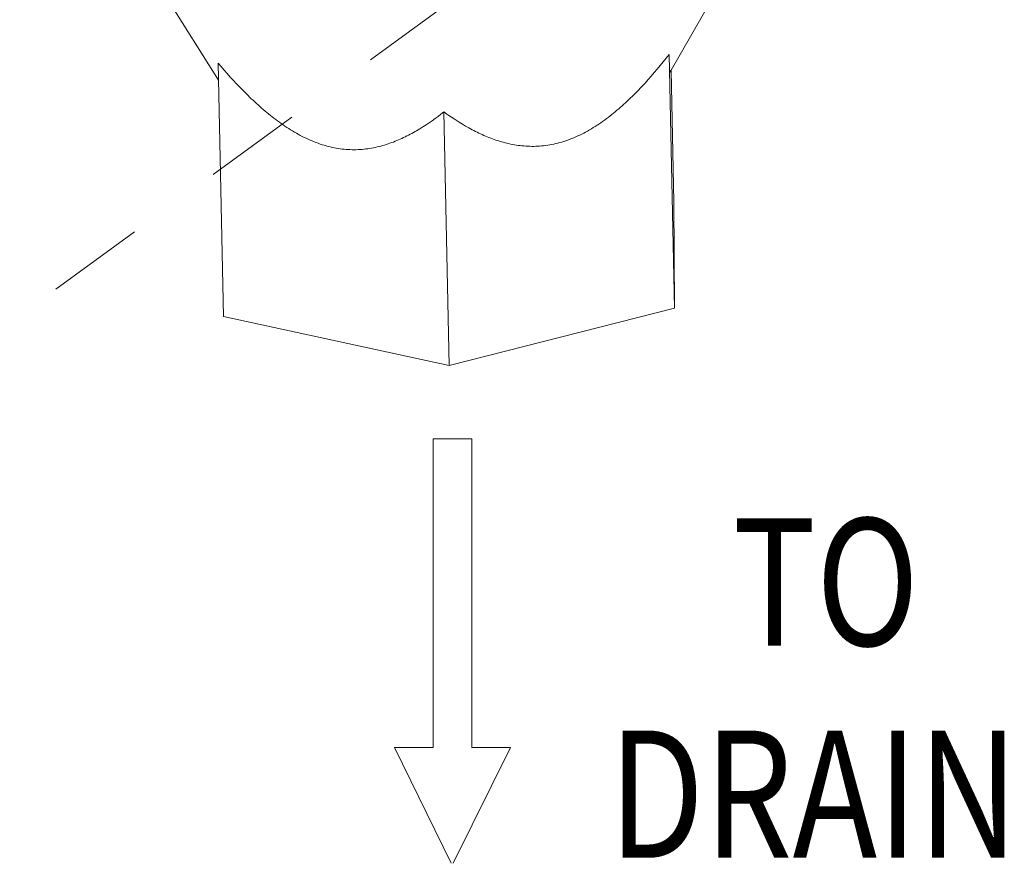
# Model space of a CAD drawing. Units: inches. Extents: x -122 to 91, y -68 to 25.
# Drawn here: x 1 to 10, y -35 to -27 of the extents above; entities that cross this region are included whole.
import ezdxf

# ---------------------------------------------------------------- set-up
doc = ezdxf.new("R2010")
doc.units = ezdxf.units.IN
doc.header["$LTSCALE"] = 1.87
doc.header["$MEASUREMENT"] = 0
doc.linetypes.add('DASHED', pattern=[0.2, 0.1, -0.1])
doc.layers.get('0').update_dxf_attribs({"linetype": 'CONTINUOUS'})
doc.layers.add('12_COMPONENTS', color=7, linetype='CONTINUOUS')
doc.styles.get("Standard").update_dxf_attribs({"font": 'romans.shx', "width": 0.8, "oblique": 10})

msp = doc.modelspace()

# ---------------------------------------------------------------- linework, layer by layer
at = {"color": 7, "linetype": 'DASHED', "lineweight": 5, "ltscale": 5}
msp.add_line((-0.4405, -30.626), (9.4701, -23.4054), dxfattribs=at)
at = {"color": 7, "linetype": 'Continuous', "lineweight": 5}
for p, q in [((4.6946, -30.9649), (4.6946, -33.9274)), ((4.6946, -30.9649), (5.0649, -30.9649)), ((5.0649, -33.9274), (5.0649, -30.9649)), ((4.6946, -33.9274), (4.3243, -33.9274)), ((4.3243, -33.9274), (4.8663, -35.0402)), ((4.8873, -35.0402), (5.4352, -33.9274)), ((5.0649, -33.9274), (5.4352, -33.9274))]:
    msp.add_line(p, q, dxfattribs=at)
at = {"layer": '12_COMPONENTS', "color": 7, "linetype": 'Continuous', "lineweight": 5}
for p, q in [((0.9038, -24.7703), (2.6329, -27.5194)), ((8.182, -25.3167), (6.9672, -27.4448)), ((7.0107, -29.7089), (6.9586, -27.2739)), ((2.6814, -29.7903), (2.6294, -27.3553)), ((7.0047, -28.689), (6.9777, -27.4265)), ((4.8491, -30.2595), (4.797, -27.8245)), ((7.0107, -29.7089), (7.0047, -28.689)), ((4.8491, -30.2595), (7.0107, -29.7089)), ((2.6814, -29.7903), (4.8491, -30.2595))]:
    msp.add_line(p, q, dxfattribs=at)
for points, knots in [([(4.797, -27.8245), (4.8738, -27.88), (4.9934, -27.9579), (5.1632, -28.044), (5.2969, -28.0973), (5.4374, -28.1361), (5.5847, -28.1567), (5.7375, -28.1549), (5.893, -28.1277), (6.0473, -28.0751), (6.1715, -28.0124), (6.2679, -27.9528), (6.363, -27.887), (6.4771, -27.7957), (6.6065, -27.6757), (6.7707, -27.5046), (6.8851, -27.3675), (6.9586, -27.2739)], [0, 0, 0, 0, 0.11101, 0.166714, 0.222749, 0.279406, 0.337115, 0.396387, 0.457689, 0.521213, 0.586771, 0.620187, 0.65394, 0.722184, 0.791144, 0.860547, 1, 1, 1, 1]), ([(6.9586, -27.2739), (6.959, -27.2858), (6.9598, -27.3085), (6.9611, -27.341), (6.9622, -27.3701), (6.9633, -27.3952), (6.9642, -27.4134), (6.9649, -27.4256), (6.9653, -27.4317), (6.9656, -27.436), (6.9658, -27.4386), (6.966, -27.4408), (6.9662, -27.4425), (6.9663, -27.4437), (6.9665, -27.4445), (6.9666, -27.4449), (6.9667, -27.4452), (6.9667, -27.4453), (6.9668, -27.4454), (6.9669, -27.4453), (6.9669, -27.4453)], [0, 0, 0, 0, 0.20749, 0.397571, 0.567722, 0.71518, 0.836239, 0.885638, 0.92695, 0.944386, 0.959564, 0.9724, 0.982812, 0.990723, 0.993717, 0.996061, 0.997753, 0.998808, 0.999344, 1, 1, 1, 1]), ([(3.7255, -28.1649), (3.6728, -28.1535), (3.5673, -28.1217), (3.4154, -28.0517), (3.2691, -27.9626), (3.1292, -27.8587), (2.9958, -27.7436), (2.8255, -27.5787), (2.7062, -27.4461), (2.6294, -27.3553)], [0, 0, 0, 0, 0.116793, 0.237468, 0.361183, 0.487041, 0.614297, 0.74242, 1, 1, 1, 1]), ([(4.797, -27.8245), (4.7232, -27.8828), (4.6079, -27.9652), (4.4431, -28.0575), (4.3127, -28.1158), (4.1749, -28.1599), (4.0297, -28.1859), (3.8781, -28.1898), (3.7763, -28.1759), (3.7255, -28.1649)], [0, 0, 0, 0, 0.242592, 0.36426, 0.486633, 0.610357, 0.736381, 0.865907, 1, 1, 1, 1])]:
    msp.add_open_spline(points, degree=3, knots=knots, dxfattribs=at)

# ---------------------------------------------------------------- texts
at = {"color": 7, "lineweight": 5, "oblique": 10, "width": 0.8}
for s, p in [('TO', (7.5705, -32.9498)), ('DRAIN', (6.3797, -34.9874))]:
    msp.add_text(s, height=1.2226, dxfattribs=at).set_placement(p)

doc.saveas('drawing.dxf')
